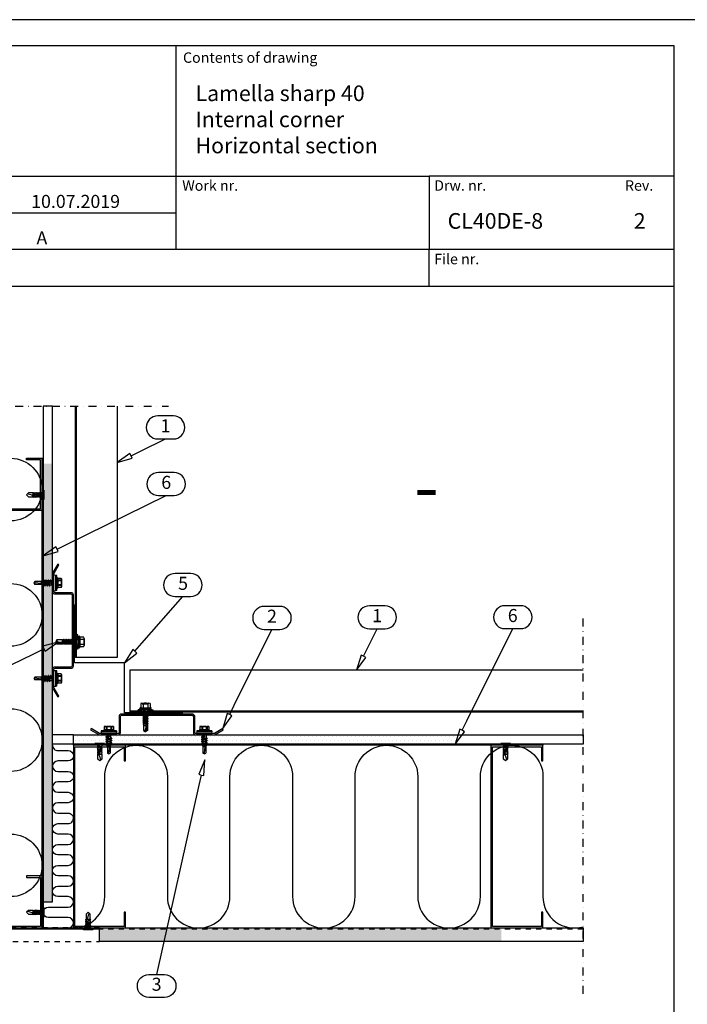
# Model space of a CAD drawing. Units: millimetres. Extents: x -5753 to 7612, y -1564 to -139.
# Drawn here: x 524 to 1164, y -1082 to -139 of the extents above; entities that cross this region are included whole.
import ezdxf
from ezdxf.enums import TextEntityAlignment as Align

# ---------------------------------------------------------------- set-up
doc = ezdxf.new("R2010")
doc.units = ezdxf.units.MM
doc.header["$LTSCALE"] = 2.5
doc.linetypes.add('KL', pattern=[4, 2, -2])
doc.linetypes.add('PKL', pattern=[7, 3, -2, 0, -2])
for name, color, linetype in [('4', 4, 'Continuous'), ('5', 7, 'Continuous'), ('CLASSIC', 7, 'Continuous'), ('DET_RAAMI_ULOIN', 7, 'Continuous'), ('DET_RAAMIT', 7, 'Continuous'), ('DET_VAKIOTXT', 7, 'Continuous'), ('KIINNIKE', 7, 'Continuous'), ('MAA', 7, 'Continuous'), ('MUOTO', 3, 'Continuous'), ('RANNILA', 1, 'Continuous')]:
    doc.layers.add(name, color=color, linetype=linetype)
doc.styles.add('arial', font='arial.ttf')
doc.styles.add('ROMANS', font='romans.shx')

# ---------------------------------------------------------------- blocks, each defined once
blk = doc.blocks.new('SL48-16')
at = {"layer": 'KIINNIKE'}
for p, q in [((-1.9, -1.29), (-1.9, 0)), ((1.9, -0.76), (1.9, 0)), ((-1.9, -2.82), (-1.9, -2.06)), ((-1.9, -4.34), (-1.9, -3.58)), ((-1.9, -5.87), (-1.9, -5.1)), ((-1.9, -7.39), (-1.9, -6.63)), ((-1.9, -8.91), (-1.9, -8.15)), ((1.9, -2.29), (1.9, -1.52)), ((1.9, -3.81), (1.9, -3.05)), ((1.9, -5.33), (1.9, -4.57)), ((1.9, -6.86), (1.9, -6.09)), ((1.9, -8.38), (1.9, -7.62))]:
    blk.add_line(p, q, dxfattribs=at)
for points in [[(-4.57, 0), (-4.57, 0.76), (4.57, 0.76), (4.57, 0)], [(-2.36, -1.75), (-1.9, -1.29), (1.9, -0.76), (2.44, -1.07), (1.9, -1.52), (-1.9, -2.06)], [(-2.36, -3.28), (-1.9, -2.82), (1.9, -2.29), (2.44, -2.59), (1.9, -3.05), (-1.9, -3.58)], [(-2.36, -4.8), (-1.9, -4.34), (1.9, -3.81), (2.44, -4.11), (1.9, -4.57), (-1.9, -5.1)], [(-2.36, -6.32), (-1.9, -5.87), (1.9, -5.33), (2.44, -5.64), (1.9, -6.09), (-1.9, -6.63)], [(-2.36, -7.85), (-1.9, -7.39), (1.9, -6.86), (2.44, -7.16), (1.9, -7.62), (-1.9, -8.15)], [(-2.36, -9.37), (-1.9, -8.91), (1.9, -8.38), (2.44, -8.68), (1.9, -9.14), (-1.9, -9.68)]]:
    blk.add_lwpolyline(points, close=True, dxfattribs=at)
for points in [[(-1.9, -8.79), (-1.9, -8.91)], [(-1.9, -9.68), (-1.9, -14.1), (0, -16), (1.9, -14.1), (1.9, -9.14)], [(1.9, -8.38), (1.9, -8.26)], [(1.9, -11.43), (1.52, -9.52), (0.46, -10.44), (-0.76, -14.4), (-1.81, -14.19)]]:
    blk.add_lwpolyline(points, dxfattribs=at)
blk = doc.blocks.new('S3R48022D02A0C B')
at = {"layer": '4', "color": 0}
for p, q in [((-8275.72, -321.52), (-8274.4, -319.24)), ((-8277.2, -327.13), (-8272.55, -326.25)), ((-8277.2, -327.28), (-8272.55, -326.57)), ((-8277.2, -328.72), (-8272.4, -327.92)), ((-8277.2, -328.87), (-8272.4, -328.07)), ((-8277.2, -330.31), (-8272.4, -329.51)), ((-8277.2, -330.46), (-8272.4, -329.66)), ((-8276.71, -325.97), (-8275.8, -321.73)), ((-8276.64, -326.81), (-8272.9, -326.04)), ((-8276.57, -327.64), (-8272.96, -326.81)), ((-8276.57, -328.36), (-8273.02, -327.56)), ((-8276.57, -329.23), (-8273.02, -328.43)), ((-8276.57, -329.95), (-8273.02, -329.15)), ((-8276.57, -330.82), (-8273.02, -330.02)), ((-8273.14, -325.12), (-8274.88, -325.12)), ((-8277.2, -331.9), (-8272.4, -331.1)), ((-8277.2, -332.05), (-8272.4, -331.25)), ((-8277.2, -333.49), (-8272.4, -332.69)), ((-8277.2, -333.64), (-8272.4, -332.84)), ((-8277.2, -335.08), (-8272.4, -334.28)), ((-8277.2, -335.23), (-8272.4, -334.43)), ((-8277.2, -336.67), (-8272.4, -335.87)), ((-8277.2, -336.82), (-8272.4, -336.02)), ((-8277.2, -338.03), (-8272.4, -337.23)), ((-8277.2, -338.18), (-8272.4, -337.38)), ((-8276.57, -331.54), (-8273.02, -330.74)), ((-8276.57, -332.41), (-8273.02, -331.61)), ((-8276.57, -333.13), (-8273.02, -332.33)), ((-8276.57, -334), (-8273.02, -333.2)), ((-8276.57, -334.72), (-8273.02, -333.92)), ((-8276.57, -335.59), (-8273.02, -334.79)), ((-8276.57, -336.31), (-8273.02, -335.51)), ((-8276.57, -337.18), (-8273.02, -336.38)), ((-8276.57, -337.67), (-8273.02, -336.87)), ((-8276.57, -338.54), (-8273.02, -337.74)), ((-8275.12, -339.22), (-8276.52, -339.22)), ((-8274.82, -339.07), (-8273.02, -338.46)), ((-8274.81, -339.07), (-8272.55, -338.74)), ((-8272.82, -339.22), (-8274.8, -339.22)), ((-8274.79, -339.22), (-8272.55, -339.06)), ((-8278.05, -346.49), (-8277.8, -345.89)), ((-8271.8, -345.89), (-8277.8, -345.89)), ((-8271.55, -346.49), (-8271.8, -345.89))]:
    blk.add_line(p, q, dxfattribs=at)
for centre, radius, start, end in [((-8274.15, -317.57), 2.9, 268.92281, 297.25547), ((-8275.04, -321.91), 0.784, 150, 166.64047), ((-8274.8, -339.14), 0.074, 98.42329, 274.04106)]:
    blk.add_arc(centre, radius, start, end, dxfattribs=at)
at = {"layer": '5', "color": 0}
for p, q in [((-8276.77, -320.15), (-8275.2, -319.24)), ((-8276.77, -325.29), (-8276.77, -320.15)), ((-8274.4, -319.24), (-8275.2, -319.24)), ((-8275.04, -321.91), (-8274.2, -320.47)), ((-8274.2, -320.47), (-8274.4, -319.24)), ((-8272.82, -320.15), (-8274.4, -319.24)), ((-8272.82, -325.12), (-8272.82, -320.15)), ((-8277.2, -327.13), (-8276.64, -326.81)), ((-8277.2, -327.28), (-8277.2, -327.13)), ((-8276.57, -327.64), (-8277.2, -327.28)), ((-8277.2, -328.72), (-8276.57, -328.36)), ((-8277.2, -328.87), (-8277.2, -328.72)), ((-8276.57, -329.23), (-8277.2, -328.87)), ((-8277.2, -330.31), (-8276.57, -329.95)), ((-8276.9, -325.36), (-8276.77, -325.29)), ((-8276.9, -325.86), (-8276.9, -325.36)), ((-8276.71, -325.97), (-8276.9, -325.86)), ((-8276.64, -326.81), (-8276.71, -325.97)), ((-8276.57, -328.36), (-8276.57, -327.64)), ((-8276.57, -329.95), (-8276.57, -329.23)), ((-8275.2, -325.12), (-8275.2, -322.51)), ((-8273.02, -327.56), (-8272.96, -326.81)), ((-8272.4, -327.92), (-8273.02, -327.56)), ((-8273.02, -328.43), (-8272.4, -328.07)), ((-8273.02, -329.15), (-8273.02, -328.43)), ((-8272.4, -329.51), (-8273.02, -329.15)), ((-8273.02, -330.02), (-8272.4, -329.66)), ((-8273.02, -330.74), (-8273.02, -330.02)), ((-8273.02, -330.74), (-8273.02, -330.02)), ((-8272.96, -326.81), (-8272.55, -326.57)), ((-8272.9, -326.04), (-8272.82, -325.12)), ((-8272.55, -326.25), (-8272.9, -326.04)), ((-8272.55, -326.57), (-8272.55, -326.25)), ((-8272.4, -328.07), (-8272.4, -327.92)), ((-8272.4, -329.66), (-8272.4, -329.51)), ((-8282.05, -340.03), (-8281.79, -339.06)), ((-8277.4, -340.24), (-8281.79, -339.06)), ((-8277.2, -330.46), (-8277.2, -330.31)), ((-8276.57, -330.82), (-8277.2, -330.46)), ((-8277.2, -331.9), (-8276.57, -331.54)), ((-8277.2, -332.05), (-8277.2, -331.9)), ((-8276.57, -332.41), (-8277.2, -332.05)), ((-8277.2, -333.49), (-8276.57, -333.13)), ((-8277.2, -333.64), (-8277.2, -333.49)), ((-8276.57, -334), (-8277.2, -333.64)), ((-8277.2, -335.08), (-8276.57, -334.72)), ((-8277.2, -335.23), (-8277.2, -335.08)), ((-8276.57, -335.59), (-8277.2, -335.23)), ((-8277.2, -336.67), (-8276.57, -336.31)), ((-8277.2, -336.82), (-8277.2, -336.67)), ((-8276.57, -337.18), (-8277.2, -336.82)), ((-8277.2, -338.03), (-8276.57, -337.67)), ((-8277.2, -338.18), (-8277.2, -338.03)), ((-8276.57, -338.54), (-8277.2, -338.18)), ((-8276.77, -339.22), (-8276.57, -338.54)), ((-8276.77, -340.79), (-8276.77, -339.22)), ((-8276.57, -331.54), (-8276.57, -330.82)), ((-8276.57, -331.54), (-8276.57, -330.82)), ((-8276.57, -333.13), (-8276.57, -332.41)), ((-8276.57, -333.13), (-8276.57, -332.41)), ((-8276.57, -334.72), (-8276.57, -334)), ((-8276.57, -334.72), (-8276.57, -334)), ((-8276.57, -336.31), (-8276.57, -335.59)), ((-8276.57, -336.31), (-8276.57, -335.59)), ((-8276.57, -336.31), (-8276.57, -335.59)), ((-8276.57, -337.67), (-8276.57, -337.18)), ((-8276.57, -337.67), (-8276.57, -337.18)), ((-8276.57, -337.67), (-8276.57, -337.18)), ((-8272.4, -331.1), (-8273.02, -330.74)), ((-8273.02, -331.61), (-8272.4, -331.25)), ((-8273.02, -332.33), (-8273.02, -331.61)), ((-8273.02, -332.33), (-8273.02, -331.61)), ((-8272.4, -332.69), (-8273.02, -332.33)), ((-8273.02, -333.2), (-8272.4, -332.84)), ((-8273.02, -333.92), (-8273.02, -333.2)), ((-8273.02, -333.92), (-8273.02, -333.2)), ((-8272.4, -334.28), (-8273.02, -333.92)), ((-8273.02, -334.79), (-8272.4, -334.43)), ((-8273.02, -335.51), (-8273.02, -334.79)), ((-8273.02, -335.51), (-8273.02, -334.79)), ((-8273.02, -335.51), (-8273.02, -334.79)), ((-8272.4, -335.87), (-8273.02, -335.51)), ((-8273.02, -336.38), (-8272.4, -336.02)), ((-8273.02, -336.87), (-8273.02, -336.38)), ((-8273.02, -336.87), (-8273.02, -336.38)), ((-8273.02, -336.87), (-8273.02, -336.38)), ((-8272.4, -337.23), (-8273.02, -336.87)), ((-8273.02, -337.74), (-8272.4, -337.38)), ((-8273.02, -338.46), (-8273.02, -337.74)), ((-8273.02, -338.46), (-8273.02, -337.74)), ((-8272.55, -338.74), (-8273.02, -338.46)), ((-8272.82, -339.22), (-8272.55, -339.06)), ((-8272.82, -340.79), (-8272.82, -339.22)), ((-8272.55, -339.06), (-8272.55, -338.74)), ((-8272.4, -331.25), (-8272.4, -331.1)), ((-8272.4, -332.84), (-8272.4, -332.69)), ((-8272.4, -334.43), (-8272.4, -334.28)), ((-8272.4, -336.02), (-8272.4, -335.87)), ((-8272.4, -337.38), (-8272.4, -337.23)), ((-8272.2, -340.24), (-8267.81, -339.06)), ((-8267.55, -340.03), (-8267.81, -339.06)), ((-8277.53, -341.24), (-8282.05, -340.03)), ((-8269.52, -341.24), (-8280.08, -341.24)), ((-8269.52, -342.14), (-8280.08, -342.14)), ((-8279.3, -346.09), (-8279.3, -342.54)), ((-8271.42, -346.49), (-8278.18, -346.49)), ((-8277.53, -341.24), (-8277.4, -340.24)), ((-8274.8, -341.24), (-8277.53, -341.24)), ((-8276.77, -340.24), (-8277.4, -340.24)), ((-8277.22, -341.24), (-8276.77, -340.79)), ((-8277.05, -346.09), (-8277.05, -342.34)), ((-8272.82, -340.79), (-8276.77, -340.79)), ((-8272.07, -341.24), (-8274.8, -341.24)), ((-8272.2, -340.24), (-8272.82, -340.24)), ((-8272.37, -341.24), (-8272.82, -340.79)), ((-8272.55, -346.09), (-8272.55, -342.34)), ((-8272.07, -341.24), (-8272.2, -340.24)), ((-8272.07, -341.24), (-8267.55, -340.03)), ((-8270.3, -346.09), (-8270.3, -342.54))]:
    blk.add_line(p, q, dxfattribs=at)
for centre, radius, start, end in [((-8276.19, -325.12), 0.997, 239.95179, 0), ((-8274, -322.51), 1.2, 150, 180), ((-8279.62, -341.69), 0.675, 142.50475, 217.49525), ((-8280.08, -341.34), 0.1, 90, 142.50475), ((-8280.08, -342.04), 0.1, 217.49525, 270), ((-8279.7, -342.54), 0.4, 0, 90), ((-8278.18, -344.7), 1.78, 230.88051, 309.11949), ((-8277.25, -342.34), 0.2, 0, 90), ((-8274.8, -339.95), 6.54, 249.85342, 290.14658), ((-8272.35, -342.34), 0.2, 90, 180), ((-8271.42, -344.7), 1.78, 230.88051, 309.11949), ((-8269.9, -342.54), 0.4, 90, 180), ((-8269.52, -341.34), 0.1, 37.49525, 90), ((-8269.52, -342.04), 0.1, 270, 322.50475), ((-8269.97, -341.69), 0.675, 322.50475, 37.49525)]:
    blk.add_arc(centre, radius, start, end, dxfattribs=at)
blk = doc.blocks.new('SL2-S-S14-5.5x22')
at = {"layer": 'CLASSIC'}
for p, q in [((-4.4, 3.83), (-4.1, 4.35)), ((-4.4, -3.83), (-4.4, 3.83)), ((-4.1, 4.35), (-1.05, 4.35)), ((-4.1, 2.5), (-1.2, 2.5)), ((-4.1, 1.83), (-4.1, 2.5)), ((-4.1, 1.83), (-1.2, 1.83)), ((-1.2, 4.35), (-1.2, -4.35)), ((-0.8, 4.6), (-0.8, -4.6)), ((0, 7.25), (0, -7.25)), ((0, 7.25), (1, 7.25)), ((1, 7.25), (1, -7.25)), ((3, 7.25), (3, -7.25)), ((5.49, 2), (3, 2)), ((5.84, -2.75), (5.45, 0.01)), ((6.5, 2), (5.49, 2)), ((6.05, -1), (5.9, 0.07)), ((6.91, 2.69), (6.5, 2)), ((6.5, 2), (6.55, 2)), ((7.26, -1.15), (6.95, 1)), ((7.02, 2.75), (7.14, 2.75)), ((7.02, 2.75), (7.93, -2.66)), ((7.12, 2.75), (8.05, -2.75)), ((7.27, 2.66), (7.23, 2.71)), ((8.7, 2), (7.69, 2)), ((8.25, -1), (7.94, 1.15)), ((9.11, 2.69), (8.7, 2)), ((8.7, 2), (8.75, 2)), ((9.46, -1.15), (9.15, 1)), ((9.22, 2.75), (9.34, 2.75)), ((9.22, 2.75), (10.13, -2.66)), ((9.32, 2.75), (10.25, -2.75)), ((9.47, 2.66), (9.43, 2.71)), ((10.95, 2), (9.89, 2)), ((10.45, -1), (10.14, 1.15)), ((11.31, 2.69), (10.9, 2)), ((11.66, -1.15), (11.35, 1)), ((11.42, 2.75), (11.54, 2.75)), ((11.42, 2.75), (12.33, -2.66)), ((11.52, 2.75), (12.45, -2.75)), ((11.67, 2.66), (11.63, 2.71)), ((12.1, 1.98), (13.3, 1.75)), ((12.65, -1), (12.34, 1.15)), ((13.3, 1.75), (13.52, 2.06)), ((13.86, -1.15), (13.55, 1)), ((13.61, 2.1), (13.64, 2.1)), ((13.61, 2.1), (14.23, -1.9)), ((13.71, 2.07), (14.33, -1.88)), ((13.89, 1.64), (15, 1.43)), ((14.36, -1.15), (14.05, 1)), ((14.95, 0.56), (21.18, -0.2)), ((15, 1.43), (21.18, 1.43)), ((15, -1.43), (15, 0.56)), ((22, 0), (21.18, 1.43)), ((21.18, -1.43), (22, 0)), ((21.18, -0.2), (22, 0)), ((-4.4, -3.83), (-4.1, -4.35)), ((-4.1, -2.5), (-4.1, -1.83)), ((-4.1, -1.83), (-1.2, -1.83)), ((-4.1, -2.5), (-1.2, -2.5)), ((-4.1, -4.35), (-1.05, -4.35)), ((0, -7.25), (1, -7.25)), ((3, -2), (5.31, -2)), ((5.06, -1.15), (4.9, -0.07)), ((5.72, -2.65), (5.35, -0.01)), ((5.73, -2.66), (5.77, -2.71)), ((5.86, -2.75), (5.98, -2.75)), ((6.09, -2.69), (6.5, -2)), ((6.45, -2), (6.5, -2)), ((6.5, -2), (7.51, -2)), ((7.93, -2.66), (7.97, -2.71)), ((8.06, -2.75), (8.18, -2.75)), ((8.29, -2.69), (8.7, -2)), ((8.65, -2), (8.7, -2)), ((8.7, -2), (9.71, -2)), ((10.13, -2.66), (10.17, -2.71)), ((10.26, -2.75), (10.38, -2.75)), ((10.49, -2.69), (10.9, -2)), ((10.85, -2), (10.9, -2)), ((10.9, -2), (11.91, -2)), ((12.33, -2.66), (12.37, -2.71)), ((12.46, -2.75), (12.58, -2.75)), ((12.69, -2.69), (13.03, -1.8)), ((13, -1.81), (13.96, -1.62)), ((14.17, -1.9), (14.29, -1.9)), ((14.38, -1.84), (14.53, -1.52)), ((14.53, -1.52), (15, -1.43)), ((15, -1.43), (21.18, -1.43)), ((21.18, -1.43), (21.18, -0.2))]:
    blk.add_line(p, q, dxfattribs=at)
for centre, radius, start, end in [((-2.33, 3.43), 2, 152.45145, 207.54855), ((3.69, 0), 8, 166.77651, 193.22349), ((-1.17, 2.9), 0.4, 265.87507, 338.1357), ((-1.31, 2.72), 0.9, 276.82683, 304.28526), ((-1.05, 4.6), 0.25, 270, 0), ((-0.4, 4.6), 0.4, 0, 180), ((2, 4.85), 2.6, 67.40744, 112.59256), ((5.4, 0), 0.5, 8, 188), ((5.4, 0), 0.05, 8, 188), ((6.55, 1.85), 0.15, 23.01669, 90), ((3.01, 0.34), 4, 9.42966, 23.01669), ((7.02, 2.62), 0.125, 90, 149), ((7.14, 2.62), 0.125, 40, 90), ((4.97, 0.73), 3, 8, 40), ((8.75, 1.85), 0.15, 23.01669, 90), ((5.21, 0.34), 4, 9.42966, 23.01669), ((9.22, 2.62), 0.125, 90, 149), ((9.34, 2.62), 0.125, 40, 90), ((7.17, 0.73), 3, 8, 40), ((10.95, 1.85), 0.15, 23.01669, 90), ((7.41, 0.34), 4, 9.42966, 23.01669), ((11.42, 2.62), 0.125, 90, 149), ((11.54, 2.62), 0.125, 40, 90), ((9.37, 0.73), 3, 8, 40), ((13.28, 1.65), 0.1, 19.59046, 79.1499), ((9.61, 0.34), 4, 9.42966, 19.59046), ((13.61, 2), 0.1, 90, 144.1499), ((13.64, 2), 0.1, 25.11572, 90), ((10.11, 0.34), 4, 9.42966, 25.11572), ((15.01, 0.99), 0.432, 90, 263), ((-2.33, -3.43), 2, 152.45145, 207.54855), ((-1.31, -2.72), 0.9, 55.71474, 83.17317), ((-1.17, -2.9), 0.4, 21.8643, 94.12493), ((-1.05, -4.6), 0.25, 0, 90), ((-0.4, -4.6), 0.4, 180, 0), ((2, -4.85), 2.6, 247.40744, 292.59256), ((8.03, -0.73), 3, 188, 220), ((5.86, -2.63), 0.125, 220, 270), ((5.98, -2.63), 0.125, 270, 329), ((9.99, -0.34), 4, 189.42966, 203.01669), ((6.45, -1.85), 0.15, 203.01669, 270), ((10.23, -0.73), 3, 188, 220), ((8.06, -2.63), 0.125, 220, 270), ((8.18, -2.63), 0.125, 270, 329), ((12.19, -0.34), 4, 189.42966, 203.01669), ((8.65, -1.85), 0.15, 203.01669, 270), ((12.43, -0.73), 3, 188, 220), ((10.26, -2.63), 0.125, 220, 270), ((10.38, -2.63), 0.125, 270, 329), ((14.39, -0.34), 4, 189.42966, 203.01669), ((10.85, -1.85), 0.15, 203.01669, 270), ((14.63, -0.73), 3, 188, 220), ((12.46, -2.63), 0.125, 220, 270), ((12.58, -2.63), 0.125, 270, 329), ((16.59, -0.34), 4, 189.42966, 199.98867), ((12.97, -1.66), 0.15, 199.98867, 280.8501), ((16.83, -0.73), 3, 188, 200.95769), ((14.17, -1.75), 0.15, 200.95769, 270), ((14.29, -1.8), 0.1, 270, 335.8501), ((17.33, -0.73), 3, 188, 193.69409), ((14.51, -1.42), 0.1, 193.69409, 280.8501)]:
    blk.add_arc(centre, radius, start, end, dxfattribs=at)

msp = doc.modelspace()

# ---------------------------------------------------------------- hatches: boundary and pattern name
at = {"layer": 'RANNILA'}
h = msp.add_hatch(dxfattribs=at)
h.set_pattern_fill('DOTS', scale=60, style=0)
h.set_pattern_definition([(0, (-82086.4043, 83231.285), (1.875, 3.75), [0, -3.75])])
h.paths.add_polyline_path([(546.83, -564.23), (555.83, -564.23), (555.83, -984.23), (546.83, -984.23)])
h = msp.add_hatch(dxfattribs=at)
h.set_pattern_fill('DOTS', scale=60, style=0)
h.set_pattern_definition([(0, (-81481.202, 82971.285), (1.875, 3.75), [0, -3.75])])
h.paths.add_polyline_path([(944.03, -833.23), (944.03, -824.23), (577.03, -824.23), (577.03, -833.23)])
h = msp.add_hatch(dxfattribs=at)
h.set_pattern_fill('DOTS', scale=60, angle=-90, style=0)
h.set_pattern_definition([(270, (84816.3428, 81436.0055), (3.75, -1.875), [0, -3.75])])
h.paths.add_polyline_path([(985.83, -1009.23), (985.83, -1022.23), (600.83, -1022.23), (600.83, -1009.23)])

# ---------------------------------------------------------------- linework, layer by layer
at = {"color": 3}
msp.add_lwpolyline([(530.83, -959.23), (530.83, -960.73), (544.33, -960.73), (544.33, -1007.73), (372.33, -1007.73), (372.33, -960.73), (385.83, -960.73), (385.83, -959.23), (370.83, -959.23), (370.83, -1009.23), (545.83, -1009.23), (545.83, -959.23)], close=True, dxfattribs=at)
at = {"layer": 'DET_RAAMI_ULOIN', "color": 2}
msp.add_lwpolyline([(186.64, -1563.98), (1176.64, -1563.98), (1176.64, -138.98), (186.64, -138.98)], close=True, dxfattribs=at)
at = {"layer": 'DET_RAAMIT', "color": 2}
for p, q in [((211.64, -288.98), (916.64, -288.98)), ((674.14, -358.98), (674.14, -288.98)), ((211.64, -323.98), (674.14, -323.98)), ((211.64, -358.98), (916.64, -358.98)), ((211.64, -394.38), (1151.64, -394.38))]:
    msp.add_line(p, q, dxfattribs=at)
for points in [[(211.64, -1538.98), (1151.64, -1538.98), (1151.64, -163.98), (211.64, -163.98)], [(916.64, -288.98), (916.64, -358.98), (1151.64, -358.98), (1151.64, -288.98)]]:
    msp.add_lwpolyline(points, close=True, dxfattribs=at)
for points in [[(674.14, -288.98), (674.14, -163.98)], [(916.64, -394.38), (916.64, -359.01)]]:
    msp.add_lwpolyline(points, dxfattribs=at)
at = {"layer": 'DET_RAAMIT', "color": 4}
for points in [[(617.83, -509.23), (617.83, -750.23), (577.83, -750.23), (577.83, -509.23)], [(578.83, -750.23), (578.83, -509.23)], [(1064.24, -762.23), (629.83, -762.23), (629.83, -802.23), (1064.24, -802.23)], [(629.83, -801.23), (1064.24, -801.23)]]:
    msp.add_lwpolyline(points, dxfattribs=at)
at = {"layer": 'MAA', "color": 2}
msp.add_lwpolyline([(680.83, -803.23), (624.83, -803.23), (624.83, -755.23), (576.83, -755.23), (576.83, -699.23)], dxfattribs=at)
at = {"layer": 'MUOTO', "color": 3}
for points in [[(555.83, -778.42, 0.131652), (556.23, -779.92), (560.83, -787.88), (561.87, -787.28), (557.27, -779.32, -0.131652), (557.03, -778.42), (557.03, -761.62, -0.414214), (558.23, -760.42), (573.43, -760.42, 0.414214), (575.83, -758.02), (575.83, -690.42, 0.414214), (573.43, -688.02), (558.23, -688.02, -0.414214), (557.03, -686.82), (557.03, -670.03, -0.131652), (557.27, -669.13), (561.87, -661.16), (560.83, -660.56), (556.23, -668.53, 0.131652), (555.83, -670.03), (555.83, -686.82, 0.414214), (558.23, -689.22), (573.43, -689.22, -0.414214), (574.63, -690.42), (574.63, -758.02, -0.414214), (573.43, -759.22), (558.23, -759.22, 0.414214), (555.83, -761.62)], [(710.03, -824.23, 0.131652), (711.53, -823.83), (719.49, -819.23), (718.89, -818.19), (710.93, -822.79, -0.131652), (710.03, -823.03), (693.23, -823.03, -0.414214), (692.03, -821.83), (692.03, -806.63, 0.414214), (689.63, -804.23), (622.03, -804.23, 0.414214), (619.63, -806.63), (619.63, -821.83, -0.414214), (618.43, -823.03), (601.64, -823.03, -0.131652), (600.74, -822.79), (592.77, -818.19), (592.17, -819.23), (600.14, -823.83, 0.131652), (601.64, -824.23), (618.43, -824.23, 0.414214), (620.83, -821.83), (620.83, -806.63, -0.414214), (622.03, -805.43), (689.63, -805.43, -0.414214), (690.83, -806.63), (690.83, -821.83, 0.414214), (693.23, -824.23)]]:
    msp.add_lwpolyline(points, format="xyb", close=True, dxfattribs=at)
at = {"layer": 'RANNILA', "color": 1, "linetype": 'PKL'}
for p, q in [((308.83, -509.23), (666.83, -509.23)), ((1064.24, -1072.23), (1064.24, -712.23))]:
    msp.add_line(p, q, dxfattribs=at)
at = {"layer": 'RANNILA', "color": 1}
for p, q in [((575.83, -824.23), (555.83, -824.23)), ((575.83, -833.23), (555.83, -833.23))]:
    msp.add_line(p, q, dxfattribs=at)
at = {"layer": 'RANNILA', "color": 4, "linetype": 'KL'}
msp.add_lwpolyline([(1064.24, -1010.23), (369.83, -1010.23), (369.83, -509.23)], dxfattribs=at)
at = {"layer": 'RANNILA', "color": 6}
for points in [[(378.47, -509.23, 0.648232), (400.83, -559.23), (515.83, -559.23, -1), (515.83, -619.23), (400.83, -619.23, 1), (400.83, -679.23), (515.83, -679.23, -0.414214), (545.83, -709.23, -0.414214), (515.83, -739.23), (400.83, -739.23, 1), (400.83, -799.23), (515.83, -799.23, -1), (515.83, -859.23), (400.83, -859.23, 1), (400.83, -919.23), (515.83, -919.23, -1), (515.83, -979.23), (400.83, -979.23, 0.414214), (370.83, -1009.23)], [(555.83, -834.23, 0.414214), (560.83, -839.23), (570.83, -839.23, -1), (570.83, -849.23), (560.83, -849.23, 1), (560.83, -859.23), (570.83, -859.23, -1), (570.83, -869.23), (560.83, -869.23, 1), (560.83, -879.23), (570.83, -879.23, -1), (570.83, -889.23), (560.83, -889.23, 1), (560.83, -899.23), (570.83, -899.23, -0.414214), (575.83, -904.23)], [(575.83, -1009.23, 0.414214), (605.83, -979.23), (605.83, -864.23, -1), (665.83, -864.23), (665.83, -979.23, 1), (725.83, -979.23), (725.83, -864.23, -1), (785.83, -864.23), (785.83, -979.23, 1), (845.83, -979.23), (845.83, -864.23, -1), (905.83, -864.23), (905.83, -979.23, 1), (965.83, -979.23), (965.83, -864.23, -1), (1025.83, -864.23), (1025.83, -979.23, 0.500161), (1064.24, -1008.02, 0.500161)], [(570.83, -1009.23, 1), (570.83, -999.23), (551.83, -999.23, -1), (551.83, -989.23), (570.83, -989.23, 1), (570.83, -979.23), (560.83, -979.23, -1), (560.83, -969.23), (570.83, -969.23, 1), (570.83, -959.23), (560.83, -959.23, -1), (560.83, -949.23), (570.83, -949.23, 1), (570.83, -939.23), (560.83, -939.23, -1), (560.83, -929.23), (570.83, -929.23, 1), (570.83, -919.23), (560.83, -919.23, -1), (560.83, -909.23), (570.83, -909.23, 0.414214), (575.83, -904.23)]]:
    msp.add_lwpolyline(points, format="xyb", dxfattribs=at)
at = {"layer": 'RANNILA', "color": 2}
for points in [[(546.83, -984.23), (555.83, -984.23), (555.83, -509.23), (546.83, -509.23)], [(575.83, -833.23), (575.83, -824.23), (1064.24, -824.23), (1064.24, -833.23)], [(600.83, -1022.23), (600.83, -1009.23), (1064.24, -1009.23), (1064.24, -1022.23)]]:
    msp.add_lwpolyline(points, close=True, dxfattribs=at)
at = {"layer": 'RANNILA', "color": 1}
for points in [[(631.3, -556.77), (629.94, -554.53), (617.83, -563.38), (632.24, -559.21), (631.3, -556.77), (640.27, -552.36), (664.15, -540.65), (671.65, -540.65, 1), (671.65, -518.66), (656.65, -518.66, 1), (656.65, -540.65), (664.15, -540.65)], [(560.3, -646.18), (558.94, -643.94), (546.83, -652.79), (561.24, -648.62), (560.3, -646.18), (569.27, -641.77), (664.79, -594.9), (672.29, -594.9, 1), (672.29, -572.91), (657.29, -572.91, 1), (657.29, -594.9), (664.79, -594.9)], [(634.73, -743.96), (632.62, -742.41), (624.83, -755.23), (636.54, -745.85), (634.73, -743.96), (641.33, -736.45), (680.72, -691.62), (688.22, -691.62, 1), (688.22, -669.64), (673.22, -669.64, 1), (673.22, -691.62), (680.72, -691.62)], [(725.57, -804.76), (723.13, -803.8), (718.89, -818.19), (727.8, -806.12), (725.57, -804.76), (730.02, -795.8), (766.12, -723.13), (773.62, -723.13, 1), (773.62, -701.15), (758.62, -701.15, 1), (758.62, -723.13), (766.12, -723.13)], [(853.94, -748.8), (851.5, -747.84), (847.26, -762.23), (856.17, -750.16), (853.94, -748.8), (858.39, -739.84), (866.95, -722.6), (874.45, -722.6, 1), (874.45, -700.61), (859.45, -700.61, 1), (859.45, -722.6), (866.95, -722.6)], [(948.47, -819.8), (946.04, -818.84), (941.8, -833.23), (950.7, -821.16), (948.47, -819.8), (952.92, -810.84), (996.84, -722.45), (1004.34, -722.45, 1), (1004.34, -700.46), (989.34, -700.46, 1), (989.34, -722.45), (996.84, -722.45)], [(309.58, -857.02), (317.08, -857.02, -1), (317.08, -879.01), (302.08, -879.01, -1), (302.08, -857.02), (309.58, -857.02), (537.11, -746.8), (547.51, -741.77), (548.85, -744.01), (561.01, -735.23), (546.58, -739.32), (547.51, -741.77)], [(698.35, -862.67), (700.95, -863.01), (701.63, -848.03), (695.86, -861.87), (698.35, -862.67), (696.17, -872.42), (655.57, -1053.76), (663.07, -1053.76, -1), (663.07, -1075.74), (648.07, -1075.74, -1), (648.07, -1053.76), (655.57, -1053.76)]]:
    msp.add_lwpolyline(points, format="xyb", dxfattribs=at)
at = {"layer": 'RANNILA', "color": 3}
for points in [[(530.83, -559.23), (545.83, -559.23), (545.83, -609.23), (370.83, -609.23), (370.83, -559.23), (385.83, -559.23), (385.83, -560.73), (372.33, -560.73), (372.33, -607.73), (544.33, -607.73), (544.33, -560.73), (530.83, -560.73)], [(625.83, -849.23), (625.83, -834.23), (575.83, -834.23), (575.83, -1009.23), (625.83, -1009.23), (625.83, -994.23), (624.33, -994.23), (624.33, -1007.73), (577.33, -1007.73), (577.33, -835.73), (624.33, -835.73), (624.33, -849.23)], [(1025.83, -849.23), (1025.83, -834.23), (975.83, -834.23), (975.83, -1009.23), (1025.83, -1009.23), (1025.83, -994.23), (1024.33, -994.23), (1024.33, -1007.73), (977.33, -1007.73), (977.33, -835.73), (1024.33, -835.73), (1024.33, -849.23)]]:
    msp.add_lwpolyline(points, close=True, dxfattribs=at)
at = {"layer": 'RANNILA', "color": 4}
for points in [[(545.83, -1009.23), (545.83, -559.23), (546.83, -559.23), (546.83, -1009.23)], [(575.83, -834.23), (575.83, -833.23), (1025.83, -833.23), (1025.83, -834.23)]]:
    msp.add_lwpolyline(points, close=True, dxfattribs=at)
at = {"layer": 'RANNILA', "color": 2, "linetype": 'KL'}
msp.add_lwpolyline([(600.83, -1022.23), (600.83, -1009.23), (357.83, -1009.23), (357.83, -1022.23)], close=True, dxfattribs=at)
at = {"layer": 'RANNILA', "color": 1}
msp.add_lwpolyline([(600.83, -1009.23), (600.83, -1010.23), (475.83, -1010.23), (475.83, -1009.23)], close=True, dxfattribs=at)

# ---------------------------------------------------------------- block references
for p, rotation in [((560, -678.61), 180), ((560, -770.2), 180), ((609.77, -820.44), 270), ((701.36, -820.44), 270)]:
    msp.add_blockref('SL2-S-S14-5.5x22', p, dxfattribs=dict(rotation=rotation))
at = {"layer": 'DET_RAAMIT', "color": 7}
for p, rotation in [((239.77, 7539.57), 89.99999999999997), ((-7629.97, -1140.29), 180)]:
    msp.add_blockref('S3R48022D02A0C B', p, dxfattribs=dict(at, rotation=rotation))
at = {"layer": 'RANNILA', "color": 1}
for p, rotation in [((546.83, -594.23), 270), ((546.83, -994.23), 270), ((589.98, -1010.23), 180)]:
    msp.add_blockref('SL48-16', p, dxfattribs=dict(at, rotation=rotation))
at = {"layer": 'RANNILA', "color": 1, "xscale": -1}
for p in [(601.03, -833.23), (989.98, -833.23)]:
    msp.add_blockref('SL48-16', p, dxfattribs=at)

# ---------------------------------------------------------------- texts
at = {"layer": 'DET_RAAMIT', "color": 2, "insert": (692.87, -201.98), "char_height": 15, "width": 458.7721, "attachment_point": 1, "style": 'arial'}
msp.add_mtext('Lamella sharp 40\\PInternal corner\\PHorizontal section', dxfattribs=at)
at = {"layer": 'DET_RAAMIT', "color": 3, "attachment_point": 1, "style": 'arial'}
for s, insert, char_height, width in [('{\\fArial|b0|i0|c186|p34;\\C2;10.07.2019}', (535.31, -306.84), 12.5, 106.1677), ('{\\fArial|b0|i0|c238|p34;\\C2;CL40DE-\\fArial|b0|i0|c0|p34;8}', (934.45, -324.28), 15, 132.4403), ('{\\fArial|b0|i0|c186|p34;\\C2;2}', (1112.83, -324.28), 15, 132.4403), ('{\\fArial|b0|i0|c186|p34;\\C2;A}', (540.43, -341.84), 12.5, 106.1677)]:
    msp.add_mtext(s, dxfattribs=dict(at, insert=insert, char_height=char_height, width=width))
at = {"layer": 'DET_VAKIOTXT', "color": 1, "style": 'arial'}
for s, p in [('Contents of drawing', (680.84, -180.3)), ('Work nr.', (680.11, -302.89)), ('Drw. nr.', (921.56, -302.84)), ('Rev.', (1104.4, -302.84)), ('File nr.', (921.56, -373.28))]:
    msp.add_text(s, height=10, dxfattribs=at).set_placement(p)
at = {"layer": 'RANNILA', "color": 2, "style": 'arial'}
for s, p in [('1', (664.15, -529.65)), ('6', (664.79, -583.9)), ('5', (680.92, -680.63)), ('2', (766.12, -712.14)), ('1', (866.95, -711.61)), ('6', (996.84, -711.46)), ('3', (655.57, -1064.75))]:
    msp.add_text(s, height=12.5, dxfattribs=at).set_placement(p, align=Align.MIDDLE)
at = {"layer": 'RANNILA', "color": 2, "style": 'ROMANS'}
msp.add_text('-', height=50, rotation=180, dxfattribs=at).set_placement((926, -573))

doc.saveas('drawing.dxf')
